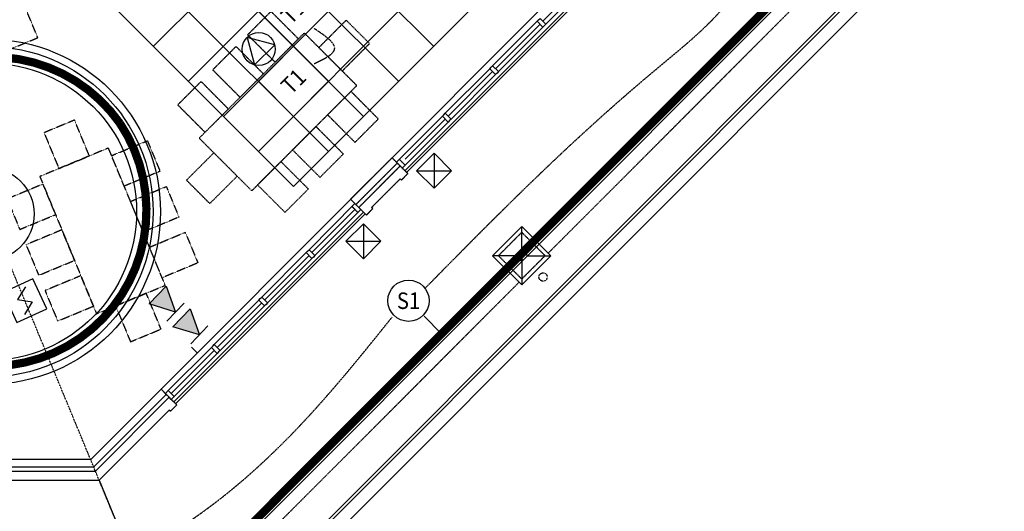
# Model space of a CAD drawing. Extents: x -52718 to 57875, y -24528 to 133965.
# Drawn here: x 33187 to 45122, y -10299 to -4348 of the extents above; entities that cross this region are included whole.
import ezdxf
from ezdxf.enums import TextEntityAlignment as Align

# ---------------------------------------------------------------- set-up
doc = ezdxf.new("R2010")
doc.units = 0
for name, pattern in [('EDG-DASH-3', [4.5, 3, -1.5]), ('X-2221-C$0$EDG-1DOT-2', [5, 2, -1.4, 0.2, -1.4]), ('X-2221-C$0$EDG-DASH-3', [4.5, 3, -1.5])]:
    doc.linetypes.add(name, pattern=pattern)
for name, color, linetype in [('COM-OUTLET', 6, 'CONTINUOUS'), ('COM-SPEAK', 6, 'CONTINUOUS'), ('FIR-DETECT', 6, 'CONTINUOUS'), ('LIT-FITT', 6, 'CONTINUOUS'), ('LIT-NEON', 5, 'CONTINUOUS'), ('LIT-SWITCH', 2, 'EDG-DASH-3'), ('SYM-025', 7, 'CONTINUOUS'), ('SYM-050', 6, 'CONTINUOUS'), ('SYM-ATT', 2, 'CONTINUOUS'), ('SYM-FILL', 133, 'CONTINUOUS'), ('SYM-TEXT', 7, 'CONTINUOUS'), ('X-2221-C$0$A-FLOR', 31, 'X-2221-C$0$EDG-DASH-3'), ('X-2221-C$0$A-FLOR-COL', 8, 'CONTINUOUS'), ('X-2221-C$0$A-FURN', 31, 'X-2221-C$0$EDG-DASH-3'), ('X-2221-C$0$A-WALL-BRICK', 8, 'CONTINUOUS'), ('X-2221-C$0$A-WALL_STUD', 8, 'CONTINUOUS'), ('X-2221-C$0$BASIC', 31, 'X-2221-C$0$EDG-DASH-3'), ('X-2221-C$0$RCP-LINES', 11, 'CONTINUOUS'), ('X-2221-C$0$X-ARC-GRID', 133, 'X-2221-C$0$EDG-1DOT-2'), ('X-ARC-MECH', 8, 'CONTINUOUS'), ('X-XREF', 7, 'CONTINUOUS')]:
    doc.layers.add(name, color=color, linetype=linetype)
doc.styles.add('EDG', font='edg.shx', dxfattribs={"width": 0.9})

# ---------------------------------------------------------------- blocks, each defined once
blk = doc.blocks.new('X-2221-C')
at = {"layer": 'X-2221-C$0$A-FLOR'}
for p, q in [((38990, -7205), (39273, -6922)), ((39273, -6922), (39556, -7205)), ((39273, -7487), (38990, -7205)), ((39556, -7205), (39273, -7487)), ((35091, -9011), (35024, -8944))]:
    blk.add_line(p, q, dxfattribs=at)
at = {"layer": 'X-2221-C$0$A-FLOR-COL'}
for p, q in [((38920, -7205), (39273, -6851)), ((39273, -6851), (39627, -7205)), ((39273, -7134), (39273, -6851)), ((39273, -7558), (38920, -7205)), ((39273, -7205), (38920, -7205)), ((39627, -7205), (39273, -7558)), ((39273, -7205), (39273, -7558)), ((39344, -7205), (39627, -7205))]:
    blk.add_line(p, q, dxfattribs=at)
at = {"layer": 'X-2221-C$0$A-FURN'}
for p, q in [((33406, -4566), (33253, -4197)), ((35950, -4531), (36233, -4248)), ((36233, -4248), (36565, -4580)), ((37145, -4354), (36813, -4686)), ((37428, -4637), (37145, -4354)), ((36636, -4509), (35363, -5782)), ((36283, -4863), (35950, -4531)), ((37273, -5146), (36636, -4509)), ((32972, -4746), (33406, -4566)), ((36565, -4580), (36283, -4863)), ((37096, -4969), (37428, -4637)), ((35526, -4955), (35809, -4672)), ((35809, -4672), (36141, -5004)), ((36813, -4686), (37096, -4969)), ((35858, -5287), (35526, -4955)), ((36141, -5004), (35858, -5287)), ((35102, -5379), (35385, -5096)), ((35385, -5096), (35717, -5429)), ((36000, -6419), (37273, -5146)), ((37202, -5216), (36919, -5499)), ((37534, -5549), (37202, -5216)), ((35434, -5711), (35102, -5379)), ((35717, -5429), (35434, -5711)), ((33851, -5563), (33482, -5716)), ((34031, -5997), (33851, -5563)), ((36919, -5499), (37251, -5832)), ((37251, -5832), (37534, -5549)), ((33482, -5716), (33662, -6150)), ((36778, -5641), (36495, -5924)), ((37110, -5973), (36778, -5641)), ((34300, -5994), (34735, -5814)), ((34735, -5814), (34888, -6183)), ((35363, -5782), (36000, -6419)), ((34262, -5901), (33431, -6246)), ((34951, -7564), (34262, -5901)), ((35540, -5959), (35208, -6291)), ((35823, -6242), (35540, -5959)), ((36495, -5924), (36827, -6256)), ((33662, -6150), (34031, -5997)), ((34453, -6363), (34300, -5994)), ((36353, -6065), (36070, -6348)), ((36686, -6397), (36353, -6065)), ((36827, -6256), (37110, -5973)), ((34888, -6183), (34453, -6363)), ((33431, -6246), (34119, -7909)), ((35208, -6291), (35491, -6574)), ((35491, -6574), (35823, -6242)), ((33469, -6338), (33035, -6518)), ((33622, -6708), (33469, -6338)), ((34530, -6548), (34964, -6368)), ((34964, -6368), (35117, -6738)), ((36070, -6348), (36403, -6680)), ((36403, -6680), (36686, -6397)), ((33035, -6518), (33188, -6887)), ((34683, -6918), (34530, -6548)), ((33188, -6887), (33622, -6708)), ((35117, -6738), (34683, -6918)), ((33698, -6892), (33264, -7072)), ((33852, -7262), (33698, -6892)), ((34760, -7102), (35194, -6922)), ((35194, -6922), (35347, -7292)), ((33264, -7072), (33417, -7442)), ((34913, -7472), (34760, -7102)), ((33417, -7442), (33852, -7262)), ((35347, -7292), (34913, -7472)), ((33928, -7447), (33494, -7627)), ((34081, -7816), (33928, -7447)), ((33494, -7627), (33647, -7996)), ((34119, -7909), (34951, -7564)), ((34720, -7660), (34350, -7813)), ((34900, -8094), (34720, -7660)), ((33647, -7996), (34081, -7816)), ((34350, -7813), (34530, -8247)), ((34530, -8247), (34900, -8094))]:
    blk.add_line(p, q, dxfattribs=at)
at = {"layer": 'X-2221-C$0$A-WALL-BRICK'}
for p, q in [((37877, -6197), (40175, -3899)), ((39530, -4367), (40051, -3846)), ((40086, -3881), (39565, -4403)), ((38920, -4907), (39459, -4367)), ((38955, -4942), (39494, -4403)), ((39459, -4367), (39477, -4350)), ((39530, -4438), (39459, -4367)), ((39477, -4350), (39494, -4332)), ((39494, -4332), (39565, -4403)), ((39565, -4403), (39547, -4420)), ((39530, -4438), (38990, -4977)), ((39547, -4420), (39530, -4438)), ((38345, -5481), (38884, -4942)), ((38381, -5516), (38920, -4977)), ((38955, -5013), (38416, -5552)), ((38884, -4942), (38902, -4924)), ((38955, -5013), (38884, -4942)), ((38902, -4924), (38920, -4907)), ((38920, -4907), (38990, -4977)), ((38973, -4995), (38955, -5013)), ((38990, -4977), (38973, -4995)), ((38328, -5499), (38345, -5481)), ((38345, -5481), (38416, -5552)), ((37753, -6073), (38310, -5516)), ((38381, -5587), (37824, -6144)), ((37860, -6037), (38345, -5552)), ((38310, -5516), (38328, -5499)), ((38381, -5587), (38310, -5516)), ((38398, -5569), (38381, -5587)), ((38416, -5552), (38398, -5569)), ((36694, -7132), (37251, -6575)), ((36729, -7168), (37251, -6646)), ((37322, -6646), (36765, -7203)), ((35077, -8997), (37375, -6699)), ((36659, -7168), (36676, -7150)), ((36676, -7150), (36694, -7132)), ((36694, -7132), (36765, -7203)), ((36120, -7707), (36659, -7168)), ((36155, -7742), (36694, -7203)), ((36729, -7238), (36190, -7777)), ((36729, -7238), (36659, -7168)), ((36747, -7221), (36729, -7238)), ((36765, -7203), (36747, -7221)), ((35545, -8281), (36084, -7742)), ((36084, -7742), (36102, -7724)), ((36155, -7813), (36084, -7742)), ((36102, -7724), (36120, -7707)), ((36120, -7707), (36190, -7777)), ((35580, -8317), (36120, -7777)), ((36155, -7813), (35616, -8352)), ((36173, -7795), (36155, -7813)), ((36190, -7777), (36173, -7795)), ((34988, -8838), (35510, -8317)), ((35024, -8873), (35545, -8352)), ((35510, -8317), (35527, -8299)), ((35580, -8387), (35510, -8317)), ((35527, -8299), (35545, -8281)), ((35545, -8281), (35616, -8352)), ((35616, -8352), (35598, -8370)), ((35580, -8387), (35059, -8909)), ((35598, -8370), (35580, -8387)), ((34105, -9813), (34999, -8919)), ((34953, -8873), (34988, -8838)), ((34963, -8884), (34953, -8873)), ((35024, -8944), (34953, -8873)), ((34999, -8919), (34963, -8884)), ((34988, -8838), (35059, -8909)), ((35024, -8944), (34999, -8919)), ((35059, -8909), (35024, -8944)), ((34150, -9923), (34999, -9075)), ((32840, -9813), (34105, -9813)), ((32950, -9923), (34150, -9923))]:
    blk.add_line(p, q, dxfattribs=at)
at = {"layer": 'X-2221-C$0$A-WALL_STUD'}
for p, q in [((34900, -8820), (34047, -9673)), ((34953, -8873), (34900, -8820)), ((34963, -8884), (34900, -8820)), ((34084, -9763), (34963, -8884)), ((34963, -8884), (34953, -8873)), ((34047, -9673), (32840, -9673)), ((32840, -9763), (34084, -9763))]:
    blk.add_line(p, q, dxfattribs=at)
at = {"layer": 'X-2221-C$0$BASIC'}
for p, q in [((39595, -7173), (43657, -3110)), ((37198, -6522), (37700, -6020)), ((37262, -6586), (37764, -6084)), ((37891, -6211), (37700, -6020)), ((37859, -6109), (37788, -6038)), ((37297, -6621), (37799, -6119)), ((37799, -6275), (37452, -6621)), ((37813, -6289), (37799, -6275)), ((37891, -6211), (37813, -6289)), ((37389, -6713), (37198, -6522)), ((37286, -6681), (37216, -6611)), ((37467, -6635), (37389, -6713)), ((37467, -6635), (37452, -6621)), ((39203, -7205), (39273, -7134)), ((39273, -7134), (39344, -7205)), ((39273, -7275), (39203, -7205)), ((39344, -7205), (39273, -7275)), ((35131, -11637), (39241, -7526)), ((35013, -9089), (35091, -9011)), ((35013, -9089), (34999, -9075))]:
    blk.add_line(p, q, dxfattribs=at)
blk.add_circle((39531, -7463), 50, dxfattribs=at)
at = {"layer": 'X-2221-C$0$RCP-LINES'}
for p, q in [((38202, -4670), (34808, -1276)), ((38202, -1276), (34808, -4670)), ((37778, -5094), (34383, -1700)), ((38626, -1700), (35232, -5094)), ((37353, -5518), (33959, -2124)), ((39050, -2124), (35656, -5518)), ((36929, -5943), (33535, -2548)), ((39475, -2548), (36080, -5942)), ((43618, -2789), (34834, -11573)), ((34875, -11673), (43689, -2859)), ((35103, -12223), (44513, -2813)), ((35117, -12258), (44562, -2813)), ((33111, -2973), (36505, -6367)), ((35180, -12408), (44669, -2920)), ((39899, -2973), (36505, -6367)), ((34900, -8820), (39998, -3722)), ((37856, -6176), (40154, -3878)), ((39530, -4367), (40051, -3846)), ((40086, -3881), (39565, -4403)), ((38920, -4907), (39459, -4367)), ((38955, -4942), (39494, -4403)), ((39459, -4367), (39477, -4350)), ((39530, -4438), (39459, -4367)), ((39477, -4350), (39494, -4332)), ((39494, -4332), (39565, -4403)), ((39565, -4403), (39547, -4420)), ((39530, -4438), (38990, -4977)), ((39547, -4420), (39530, -4438)), ((38345, -5481), (38884, -4942)), ((38381, -5516), (38920, -4977)), ((38955, -5013), (38416, -5552)), ((38884, -4942), (38902, -4924)), ((38955, -5013), (38884, -4942)), ((38902, -4924), (38920, -4907)), ((38920, -4907), (38990, -4977)), ((38973, -4995), (38955, -5013)), ((38990, -4977), (38973, -4995)), ((38328, -5499), (38345, -5481)), ((38345, -5481), (38416, -5552)), ((37753, -6073), (38310, -5516)), ((38381, -5587), (37824, -6144)), ((37860, -6037), (38345, -5552)), ((38310, -5516), (38328, -5499)), ((38381, -5587), (38310, -5516)), ((38398, -5569), (38381, -5587)), ((38416, -5552), (38398, -5569)), ((37198, -6522), (37700, -6020)), ((37262, -6586), (37764, -6084)), ((37891, -6211), (37700, -6020)), ((37859, -6109), (37788, -6038)), ((37297, -6621), (37799, -6119)), ((37799, -6275), (37452, -6621)), ((37813, -6289), (37799, -6275)), ((37891, -6211), (37813, -6289)), ((37389, -6713), (37198, -6522)), ((35055, -8976), (37353, -6678)), ((36694, -7132), (37251, -6575)), ((36729, -7168), (37251, -6646)), ((37322, -6646), (36765, -7203)), ((37286, -6681), (37216, -6611)), ((37467, -6635), (37389, -6713)), ((37467, -6635), (37452, -6621)), ((36659, -7168), (36676, -7150)), ((36676, -7150), (36694, -7132)), ((36694, -7132), (36765, -7203)), ((39203, -7205), (39273, -7134)), ((39273, -7134), (39344, -7205)), ((36120, -7707), (36659, -7168)), ((36155, -7742), (36694, -7203)), ((36729, -7238), (36190, -7777)), ((36729, -7238), (36659, -7168)), ((36747, -7221), (36729, -7238)), ((36765, -7203), (36747, -7221)), ((39273, -7275), (39203, -7205)), ((39344, -7205), (39273, -7275)), ((35545, -8281), (36084, -7742)), ((36084, -7742), (36102, -7724)), ((36155, -7813), (36084, -7742)), ((36102, -7724), (36120, -7707)), ((36120, -7707), (36190, -7777)), ((35580, -8317), (36120, -7777)), ((36155, -7813), (35616, -8352)), ((36173, -7795), (36155, -7813)), ((36190, -7777), (36173, -7795)), ((34988, -8838), (35510, -8317)), ((35024, -8873), (35545, -8352)), ((35268, -8311), (35339, -8381)), ((35510, -8317), (35527, -8299)), ((35580, -8387), (35510, -8317)), ((35527, -8299), (35545, -8281)), ((35545, -8281), (35616, -8352)), ((35616, -8352), (35598, -8370)), ((35580, -8387), (35059, -8909)), ((35598, -8370), (35580, -8387)), ((34900, -8820), (34047, -9673)), ((34953, -8873), (34900, -8820)), ((34084, -9763), (34963, -8884)), ((34105, -9813), (34999, -8919)), ((34953, -8873), (34988, -8838)), ((34963, -8884), (34953, -8873)), ((35024, -8944), (34953, -8873)), ((34963, -8884), (34953, -8873)), ((34999, -8919), (34963, -8884)), ((34988, -8838), (35059, -8909)), ((35024, -8944), (34999, -8919)), ((35059, -8909), (35024, -8944)), ((35091, -9011), (35024, -8944)), ((35013, -9089), (35091, -9011)), ((34150, -9923), (34999, -9075)), ((35013, -9089), (34999, -9075)), ((34047, -9673), (32840, -9673)), ((32840, -9763), (34084, -9763)), ((32840, -9813), (34105, -9813)), ((32950, -9923), (34150, -9923)), ((34150, -9923), (34835, -11577))]:
    blk.add_line(p, q, dxfattribs=at)
for radius in [2090, 2000, 1800]:
    blk.add_circle((32804, -6673), radius, dxfattribs=at)
at = {"layer": 'X-2221-C$0$X-ARC-GRID'}
for p, q in [((34254, -12223), (57196, 10718)), ((37968, -19141), (26394, 8801))]:
    blk.add_line(p, q, dxfattribs=at)
blk = doc.blocks.new('LIT-DOWN')
at = {"layer": 'SYM-050', "color": 0, "linetype": 'ByBlock'}
blk.add_circle((0, 0), 150, dxfattribs=at)
at = {"layer": 'SYM-ATT', "linetype": 'ByBlock', "style": 'EDG', "width": 0.9}
for tag, p in [('MOUNT', (150, 450)), ('TYPE', (150, 150))]:
    blk.add_attdef(tag, p, '', height=200, dxfattribs=at)
at = {"layer": 'SYM-ATT', "color": 255, "linetype": 'ByBlock', "style": 'EDG', "width": 0.9}
for tag, flags in [('CHAN', 3), ('RATING', 3), ('EQUIP', 3), ('NAME', 3), ('ID', 9)]:
    blk.add_attdef(tag, (0, 0), '', height=200, dxfattribs=dict(at, flags=flags))
at = {"layer": 'SYM-TEXT', "color": 255, "linetype": 'ByBlock', "style": 'EDG', "width": 0.9, "flags": 3}
blk.add_attdef('TEXT', (0, 0), '', height=200, dxfattribs=at)
blk = doc.blocks.new('FL-4X18T')
at = {"layer": 'SYM-050', "color": 0, "linetype": 'ByBlock'}
blk.add_lwpolyline([(-300, -300), (300, -300), (300, 300), (-300, 300)], close=True, dxfattribs=at)
at = {"layer": 'SYM-ATT', "linetype": 'ByBlock', "style": 'EDG', "width": 0.9}
blk.add_attdef('MOUNT', (100, 400), '', height=200, dxfattribs=at)
at = {"layer": 'SYM-ATT', "color": 255, "linetype": 'ByBlock', "style": 'EDG', "width": 0.9}
for tag, flags in [('CHAN', 3), ('RATING', 3), ('EQUIP', 3), ('NAME', 3), ('ID', 9)]:
    blk.add_attdef(tag, (0, 0), '', height=200, dxfattribs=dict(at, flags=flags))
at = {"layer": 'SYM-ATT', "linetype": 'ByBlock', "style": 'EDG', "width": 0.9}
blk.add_attdef('TYPE', text='', height=200, dxfattribs=at).set_placement((0, 0), align=Align.MIDDLE_CENTER)
at = {"layer": 'SYM-TEXT', "color": 255, "linetype": 'ByBlock', "style": 'EDG', "width": 0.9, "flags": 3}
blk.add_attdef('TEXT', (0, 0), '', height=200, dxfattribs=at)
blk = doc.blocks.new('OUT-RJ45')
at = {"layer": 'SYM-050', "color": 0, "linetype": 'ByBlock'}
for points in [[(0, 0), (-150, 300), (150, 300), (0, 0)], [(-150, 0), (150, 0)]]:
    blk.add_lwpolyline(points, dxfattribs=at)
at = {"layer": 'SYM-FILL', "linetype": 'ByBlock'}
blk.add_solid([(0, 0), (-150, 300), (150, 300)], dxfattribs=at)
at = {"layer": 'SYM-ATT', "linetype": 'ByBlock', "style": 'EDG', "width": 0.9}
for tag, p in [('CHAN', (-150, 1000)), ('TYPE', (-150, 700)), ('MOUNT', (-150, 400))]:
    blk.add_attdef(tag, p, '', height=200, dxfattribs=at)
at = {"layer": 'SYM-ATT', "color": 255, "linetype": 'ByBlock', "style": 'EDG', "width": 0.9}
for tag, flags in [('EQUIP', 3), ('RATING', 3), ('NAME', 3), ('ID', 9)]:
    blk.add_attdef(tag, (0, 0), '', height=200, dxfattribs=dict(at, flags=flags))
at = {"layer": 'SYM-TEXT', "color": 255, "linetype": 'ByBlock', "style": 'EDG', "width": 0.9, "flags": 3}
blk.add_attdef('TEXT', (0, 0), '', height=200, dxfattribs=at)
blk = doc.blocks.new('SPK-CEIL')
at = {"layer": 'SYM-025', "linetype": 'ByBlock'}
blk.add_lwpolyline([(173, -100), (0, 200), (-173, -100)], close=True, dxfattribs=at)
at = {"layer": 'SYM-050', "color": 0, "linetype": 'ByBlock'}
blk.add_circle((0, 0), 200, dxfattribs=at)
at = {"layer": 'SYM-ATT', "linetype": 'ByBlock', "style": 'EDG', "width": 0.9}
for tag, p in [('MOUNT', (200, 800)), ('CHAN', (200, 500)), ('TYPE', (200, 200))]:
    blk.add_attdef(tag, p, '', height=200, dxfattribs=at)
at = {"layer": 'SYM-ATT', "color": 255, "linetype": 'ByBlock', "style": 'EDG', "width": 0.9}
for tag, flags in [('RATING', 3), ('EQUIP', 3), ('NAME', 3), ('ID', 9)]:
    blk.add_attdef(tag, (0, 0), '', height=200, dxfattribs=dict(at, flags=flags))
at = {"layer": 'SYM-TEXT', "color": 255, "linetype": 'ByBlock', "style": 'EDG', "width": 0.9, "flags": 3}
blk.add_attdef('TEXT', (0, 0), '', height=200, dxfattribs=at)
blk = doc.blocks.new('DET-SMOK')
at = {"layer": 'SYM-025', "linetype": 'ByBlock'}
blk.add_lwpolyline([(75, 150), (-75, 50), (75, -50), (-75, -150)], dxfattribs=at)
at = {"layer": 'SYM-050', "color": 0, "linetype": 'ByBlock', "ltscale": 0.75}
blk.add_lwpolyline([(-200, 200), (-200, -200), (200, -200), (200, 200)], close=True, dxfattribs=at)
at = {"layer": 'SYM-ATT', "linetype": 'ByBlock', "style": 'EDG', "width": 0.9}
for tag, p in [('CHAN', (300, 100)), ('TYPE', (300, -200))]:
    blk.add_attdef(tag, p, '', height=200, dxfattribs=at)
at = {"layer": 'SYM-ATT', "color": 255, "linetype": 'ByBlock', "style": 'EDG', "width": 0.9}
for tag, flags in [('RATING', 3), ('MOUNT', 3), ('EQUIP', 3), ('NAME', 3), ('ID', 9)]:
    blk.add_attdef(tag, (0, 0), '', height=200, dxfattribs=dict(at, flags=flags))
at = {"layer": 'SYM-TEXT', "color": 255, "linetype": 'ByBlock', "style": 'EDG', "width": 0.9, "flags": 3}
blk.add_attdef('TEXT', (0, 0), '', height=200, dxfattribs=at)
blk = doc.blocks.new('TXT-2C')
at = {"layer": 'SYM-050', "color": 0, "linetype": 'ByBlock'}
blk.add_circle((0, 0), 250, dxfattribs=at)
at = {"layer": 'SYM-ATT', "linetype": 'ByBlock', "style": 'EDG', "width": 0.9}
for tag, p in [('CHAN', (-200, 600)), ('MOUNT', (-200, 300))]:
    blk.add_attdef(tag, p, '', height=200, dxfattribs=at)
at = {"layer": 'SYM-ATT', "color": 255, "linetype": 'ByBlock', "style": 'EDG', "width": 0.9}
for tag, flags in [('RATING', 3), ('EQUIP', 3), ('NAME', 3), ('ID', 9)]:
    blk.add_attdef(tag, (0, 0), '', height=200, dxfattribs=dict(at, flags=flags))
at = {"layer": 'SYM-TEXT', "color": 255, "linetype": 'ByBlock', "style": 'EDG', "width": 0.9, "flags": 3}
blk.add_attdef('TEXT', (0, 0), '', height=200, dxfattribs=at)
at = {"layer": 'SYM-TEXT', "color": 2, "linetype": 'ByBlock', "style": 'EDG', "width": 0.9}
blk.add_attdef('TYPE', text='', height=200, dxfattribs=at).set_placement((0, 0), align=Align.MIDDLE_CENTER)
blk = doc.blocks.new('A$C211cec5a')
at = {"layer": 'X-ARC-MECH'}
for p, q in [((37997, -6176), (38209, -5964)), ((38421, -6176), (38209, -5964)), ((38209, -5964), (38209, -6388)), ((38209, -6388), (37997, -6176)), ((37997, -6176), (38421, -6176)), ((38209, -6388), (38421, -6176)), ((37353, -6819), (37141, -7031)), ((37566, -7031), (37353, -6819)), ((37353, -6819), (37353, -7244)), ((37353, -7244), (37141, -7031)), ((37141, -7031), (37566, -7031)), ((37566, -7031), (37353, -7244))]:
    blk.add_line(p, q, dxfattribs=at)

msp = doc.modelspace()

# ---------------------------------------------------------------- linework, layer by layer
at = {"layer": 'LIT-FITT'}
msp.add_lwpolyline([(38088, -7938), (38300, -8150)], dxfattribs=at)
at = {"layer": 'LIT-NEON', "const_width": 100}
msp.add_lwpolyline([(23900, -11600), (34850, -11600), (43650, -2800), (40050, 800)], dxfattribs=at)
msp.add_lwpolyline([(31000, -7100, -0.818096), (34400, -5600, -1.195913), (31000, -7100, -3.593355)], format="xyb", dxfattribs=at)
at = {"layer": 'LIT-SWITCH'}
for points in [[(38100, -7600), (40900, -4950), (42000, -3750), (42050, -2200)], [(36757, -4880), (37004, -4703), (36757, -4455)], [(31850, -11050), (33400, -11150), (36300, -9550), (37700, -7950)]]:
    msp.add_spline(points, degree=3, dxfattribs=at)

# ---------------------------------------------------------------- block references
at = {"layer": 'COM-OUTLET', "rotation": 46.36392753160291}
for p in [(35075, -7888), (35365, -8164)]:
    msp.add_blockref('OUT-RJ45', p, dxfattribs=at)
at = {"layer": 'COM-SPEAK', "rotation": 45.00002480199166}
msp.add_blockref('SPK-CEIL', (36085, -4703), dxfattribs=at)
at = {"layer": 'FIR-DETECT', "rotation": 24.77514056883192}
msp.add_blockref('DET-SMOK', (33250, -7750), dxfattribs=at)
at = {"layer": 'LIT-FITT', "rotation": 45.00002480199166}
for p in [(36505, -4245), (36505, -5094)]:
    msp.add_blockref('FL-4X18T', p, dxfattribs=at).add_auto_attribs({'TYPE': 'T1'})
at = {"layer": 'LIT-FITT'}
ref = msp.add_blockref('LIT-DOWN', (32800, -6700), dxfattribs=dict(at, xscale=3.75, yscale=3.75, zscale=3.75))
ref.add_attrib('TYPE', 'P1', (32650, -6800), dxfattribs={"layer": 'SYM-ATT', "linetype": 'ByBlock', "height": 200, "style": 'EDG', "width": 0.9})
at = {"layer": 'LIT-FITT', "color": 6, "linetype": 'Continuous'}
msp.add_blockref('TXT-2C', (37900, -7750), dxfattribs=at).add_auto_attribs({'TYPE': 'S1'})
at = {"layer": 'X-XREF'}
for name in ['X-2221-C', 'A$C211cec5a']:
    msp.add_blockref(name, (0, 0), dxfattribs=at)

doc.saveas('drawing.dxf')
